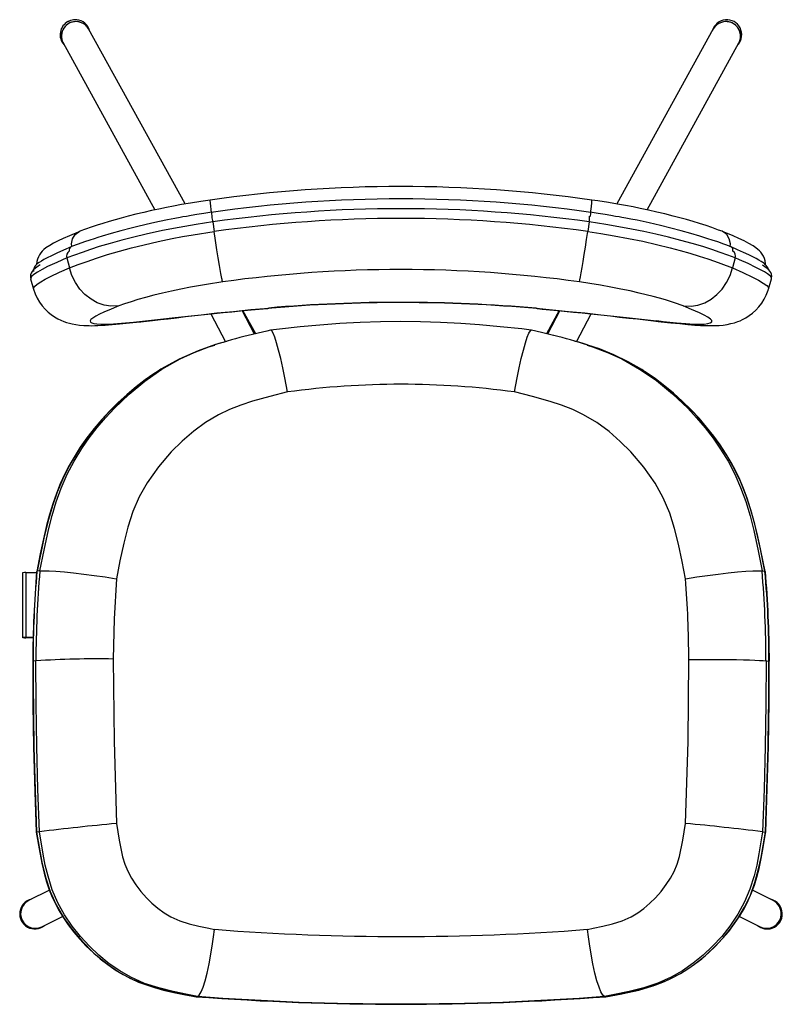
# Model space of a CAD drawing. Units: millimetres. Extents: x 351 to 899, y 98 to 802.
# Drawn here: x 578 to 672, y 122 to 243 of the extents above; entities that cross this region are included whole.
import ezdxf

# ---------------------------------------------------------------- set-up
doc = ezdxf.new("R2010")
doc.units = ezdxf.units.MM

msp = doc.modelspace()

# ---------------------------------------------------------------- linework, layer by layer
at = {"color": 7, "linetype": 'Continuous', "lineweight": 25}
for p, q in [((598.59, 220.11), (586.72, 241.66)), ((663.57, 241.66), (651.7, 220.11)), ((583.57, 239.92), (594.88, 219.39)), ((655.42, 219.39), (666.72, 239.92)), ((602, 217.9), (602.17, 216.72)), ((648.29, 217.9), (648.12, 216.72)), ((584.6, 214.86), (584.56, 214.84)), ((665.73, 214.84), (665.7, 214.86)), ((584.04, 213.48), (584.36, 212.25)), ((666.26, 213.48), (665.94, 212.25)), ((579.57, 210.9), (579.93, 209.65)), ((670.36, 209.64), (670.73, 210.9)), ((670.7, 210.9), (670.71, 210.9)), ((608.76, 207.3), (608.88, 207.31)), ((641.88, 207.27), (641.8, 207.27)), ((601.75, 206.59), (603.55, 203.17)), ((607.12, 204.11), (605.61, 206.99)), ((607.27, 204.14), (605.68, 206.99)), ((644.61, 206.99), (643.03, 204.14)), ((644.68, 206.99), (643.17, 204.11)), ((646.75, 203.17), (648.54, 206.59)), ((578.61, 166.75), (578.61, 174.75)), ((579.01, 174.76), (579.01, 166.77)), ((579.01, 174.76), (580.32, 174.76)), ((580.34, 174.9), (580.37, 174.92)), ((580.67, 174.96), (580.37, 174.92)), ((580.37, 174.92), (580.37, 174.92)), ((580.67, 174.96), (580.72, 174.97)), ((669.63, 174.96), (669.58, 174.97)), ((669.63, 174.96), (669.93, 174.92)), ((669.93, 174.92), (669.93, 174.92)), ((669.95, 174.9), (669.93, 174.92)), ((579.88, 166.77), (579.01, 166.77)), ((579.88, 166.74), (579.01, 166.74)), ((579.89, 163.85), (579.86, 163.84)), ((580.19, 163.89), (579.89, 163.85)), ((580.19, 163.89), (580.24, 163.89)), ((670.11, 163.89), (670.06, 163.89)), ((670.11, 163.89), (670.41, 163.85)), ((670.44, 163.84), (670.41, 163.85)), ((580.32, 142.82), (580.29, 142.81)), ((580.61, 142.85), (580.32, 142.82)), ((580.32, 142.82), (580.32, 142.82)), ((580.61, 142.85), (580.67, 142.86)), ((669.68, 142.85), (669.63, 142.86)), ((669.68, 142.85), (669.98, 142.82)), ((669.98, 142.82), (669.98, 142.82)), ((669.98, 142.82), (670.01, 142.81)), ((581.9, 135.67), (579.34, 134.4)), ((670.95, 134.4), (668.4, 135.67)), ((580.95, 131.18), (583.51, 132.45)), ((666.79, 132.45), (669.34, 131.18)), ((599.33, 122.69), (599.93, 122.58)), ((600.11, 122.62), (599.94, 122.58)), ((599.94, 122.58), (599.94, 122.58)), ((650.19, 122.62), (650.35, 122.58)), ((650.35, 122.58), (650.35, 122.58)), ((650.36, 122.58), (650.95, 122.68))]:
    msp.add_line(p, q, dxfattribs=at)
at = {"color": 7, "linetype": 'Continuous', "lineweight": 25, "flags": 128}
for points in [[(584.49, 242.68), (584.3, 242.61), (584.18, 242.55)], [(584.18, 242.54), (584.21, 242.56), (584.49, 242.68)], [(601.65, 220.6), (600.51, 220.43), (599.27, 220.23), (598.15, 220.03), (597.17, 219.86), (596.29, 219.68), (595.36, 219.49), (594.46, 219.3), (593.5, 219.08), (592.54, 218.85), (591.58, 218.61), (590.73, 218.38), (589.98, 218.17), (589.23, 217.95), (588.48, 217.73), (587.75, 217.49), (587.03, 217.25), (586.33, 217.01), (585.64, 216.76)], [(664.65, 216.76), (664.23, 216.91), (663.37, 217.21), (662.68, 217.45), (661.88, 217.7), (661.08, 217.95), (660.27, 218.19), (659.45, 218.41), (658.63, 218.63), (657.62, 218.88), (656.61, 219.12), (655.59, 219.35), (654.58, 219.57), (653.71, 219.74), (652.78, 219.92), (651.79, 220.1), (650.68, 220.28), (649.37, 220.49), (648.64, 220.6)], [(601.86, 219.09), (600.88, 218.94), (600.04, 218.81), (599.33, 218.69), (598.75, 218.59), (598.31, 218.51), (597.99, 218.46), (597.33, 218.33), (596.44, 218.16), (595.44, 217.96), (594.5, 217.75), (593.62, 217.55), (592.77, 217.35), (591.94, 217.15), (590.69, 216.82), (589.5, 216.49), (588.38, 216.16), (587.87, 216), (587.39, 215.84), (586.85, 215.66), (586.19, 215.44), (585.41, 215.16), (584.6, 214.86)], [(601.82, 219.08), (601.82, 219.08), (601.82, 219.08), (601.82, 219.05), (601.83, 218.97), (601.84, 218.85), (601.86, 218.69), (601.87, 218.61)], [(648.47, 219.08), (648.47, 219.08), (648.47, 219.08), (648.47, 219.05), (648.46, 218.97), (648.45, 218.85), (648.43, 218.69), (648.41, 218.59)], [(665.7, 214.86), (664.88, 215.16), (664.11, 215.44), (663.45, 215.66), (662.91, 215.84), (662.42, 216), (661.91, 216.16), (660.8, 216.49), (659.6, 216.82), (658.35, 217.15), (657.06, 217.46), (655.69, 217.78), (654.19, 218.1), (653.43, 218.25), (652.8, 218.37), (652.3, 218.46), (651.99, 218.51), (651.54, 218.59), (650.96, 218.69), (650.25, 218.81), (649.41, 218.94), (648.43, 219.09)], [(602, 217.9), (599.93, 217.58), (597.87, 217.23), (595.8, 216.83), (593.81, 216.4), (592.28, 216.03), (590.81, 215.65), (589.37, 215.26), (588.03, 214.86), (586.93, 214.51), (585.92, 214.16), (584.96, 213.82), (584.04, 213.48)], [(666.26, 213.48), (665.35, 213.82), (664.4, 214.16), (663.38, 214.5), (662.27, 214.86), (660.96, 215.25), (659.56, 215.63), (658.05, 216.02), (656.49, 216.4), (655.03, 216.72), (653.52, 217.02), (651.94, 217.32), (650.34, 217.59), (648.29, 217.9)], [(585.59, 216.74), (585.41, 216.66), (584.35, 216.21), (583.6, 215.88), (582.96, 215.57), (582.41, 215.29), (581.93, 215.01), (581.47, 214.7), (581.22, 214.5), (581.01, 214.3), (580.82, 214.09), (580.66, 213.86), (580.53, 213.61), (580.42, 213.33), (580.34, 213.02), (580.31, 212.69), (580.31, 212.66)], [(584.35, 212.25), (584.35, 212.25), (585.43, 212.66), (586.52, 213.05), (587.7, 213.46), (589.04, 213.88), (590.5, 214.3), (592, 214.71), (593.57, 215.1), (595.26, 215.48), (597, 215.85), (598.28, 216.09), (599.56, 216.31), (602.17, 216.72)], [(584.64, 214.86), (584.63, 215.22), (584.75, 215.84), (585.06, 216.35), (585.51, 216.7), (585.65, 216.75)], [(603.21, 210.53), (603.18, 210.59), (603.16, 210.68), (603.13, 210.8), (603.09, 210.96), (603.06, 211.14), (602.98, 211.56), (602.89, 212.03), (602.81, 212.54), (602.65, 213.48), (602.5, 214.49), (602.33, 215.6), (602.17, 216.72)], [(647.09, 210.53), (647.09, 210.53), (647.16, 210.77), (647.24, 211.13), (647.33, 211.65), (647.45, 212.28), (647.57, 213.04), (647.7, 213.88), (647.85, 214.8), (647.98, 215.74), (648.12, 216.72)], [(648.12, 216.72), (649.75, 216.47), (651.38, 216.2), (653.15, 215.87), (654.88, 215.52), (656.6, 215.12), (658.26, 214.71), (659.5, 214.38), (660.69, 214.05), (661.83, 213.7), (662.9, 213.36), (663.71, 213.07), (664.48, 212.8), (665.94, 212.25), (665.94, 212.25)], [(665.65, 214.82), (665.67, 215.22), (665.54, 215.84), (665.24, 216.35), (664.79, 216.7), (664.65, 216.75)], [(669.98, 212.66), (669.98, 212.77), (669.94, 213.11), (669.86, 213.41), (669.74, 213.69), (669.59, 213.94), (669.42, 214.17), (669.25, 214.35), (669.05, 214.53), (668.8, 214.73), (668.46, 214.96), (667.94, 215.26), (667.35, 215.57), (666.73, 215.86), (666, 216.19), (665.12, 216.56), (664.71, 216.74)], [(584.55, 214.84), (583.63, 214.44), (582.81, 214.07), (582.14, 213.75), (581.61, 213.49), (581.21, 213.27), (580.91, 213.09), (580.65, 212.92), (580.44, 212.77), (580.32, 212.66), (580.19, 212.54), (580.06, 212.36), (579.97, 212.15), (579.94, 211.98), (579.94, 211.84), (579.95, 211.81)], [(670.36, 212.02), (670.36, 212.02), (670.31, 212.2), (670.21, 212.39), (670.09, 212.55), (669.97, 212.67), (669.85, 212.77), (669.67, 212.91), (669.45, 213.05), (669.19, 213.21), (668.86, 213.39), (668.45, 213.61), (667.93, 213.86), (667.3, 214.15), (666.56, 214.49), (665.75, 214.84)], [(584.04, 213.48), (582.81, 212.93), (581.67, 212.4), (580.99, 212.06), (580.41, 211.74), (579.97, 211.45), (579.68, 211.19), (579.56, 210.99), (579.59, 210.9)], [(670.71, 210.9), (670.73, 210.99), (670.59, 211.22), (670.25, 211.5), (669.86, 211.75), (669.38, 212.02), (668.81, 212.31), (667.84, 212.77), (666.78, 213.25), (666.26, 213.48)], [(580.74, 212.61), (580.49, 212.46), (580.17, 212.23), (579.9, 211.98), (579.76, 211.8), (579.65, 211.6), (579.58, 211.4), (579.55, 211.17), (579.59, 210.92), (579.6, 210.9)], [(579.95, 209.66), (579.92, 209.74), (580.06, 209.97), (580.4, 210.26), (580.84, 210.54), (581.39, 210.85), (582.04, 211.18), (583.15, 211.71), (584.36, 212.24), (584.36, 212.24), (584.36, 212.24)], [(590.44, 207.57), (590.42, 207.57), (589.45, 207.52), (588.62, 207.65), (587.78, 207.95), (587.01, 208.38), (586.27, 208.96), (585.64, 209.64), (585.09, 210.45), (584.66, 211.31), (584.36, 212.25)], [(659.86, 207.57), (659.87, 207.57), (660.84, 207.52), (661.67, 207.65), (662.51, 207.95), (663.29, 208.38), (664.02, 208.96), (664.66, 209.64), (665.21, 210.45), (665.63, 211.31), (665.94, 212.25)], [(665.94, 212.24), (665.94, 212.24), (667.21, 211.67), (668.38, 211.12), (669.12, 210.73), (669.72, 210.38), (670.14, 210.07), (670.35, 209.82), (670.35, 209.66)], [(670.72, 210.9), (670.75, 211), (670.76, 211.24), (670.72, 211.48), (670.63, 211.68), (670.53, 211.83), (670.39, 211.99), (670.2, 212.16), (669.89, 212.39), (669.62, 212.57)], [(579.93, 209.66), (579.93, 209.63), (580.13, 209.06), (580.38, 208.53), (580.67, 208.04), (580.99, 207.59), (581.35, 207.18), (581.73, 206.81), (582.12, 206.5), (582.52, 206.23), (582.91, 206), (583.29, 205.81), (583.66, 205.66), (584.01, 205.54), (584.36, 205.44), (584.71, 205.35), (585.15, 205.27), (585.61, 205.21), (586.14, 205.16), (586.79, 205.14), (587.13, 205.13), (587.5, 205.14), (587.87, 205.15), (588.75, 205.2), (589.61, 205.27), (590.53, 205.36), (591.73, 205.48), (593.02, 205.6), (593.14, 205.61)], [(603.21, 210.53), (601.22, 210.22), (600.23, 210.05), (599.25, 209.88), (598.07, 209.65), (596.93, 209.4), (595.8, 209.14), (594.72, 208.88), (593.72, 208.61), (592.79, 208.35), (591.94, 208.08), (591.15, 207.82), (590.44, 207.57)], [(659.86, 207.57), (658.81, 207.93), (657.67, 208.3), (656.95, 208.51), (656.17, 208.72), (655.33, 208.94), (654.46, 209.15), (653.36, 209.41), (652.21, 209.65), (650.97, 209.89), (649.7, 210.12), (648.4, 210.33), (647.09, 210.53)], [(657.15, 205.61), (658.35, 205.5), (659.47, 205.39), (660.45, 205.3), (661.3, 205.22), (661.99, 205.18), (662.68, 205.15), (663.41, 205.14), (664.28, 205.17), (664.8, 205.22), (665.28, 205.29), (665.73, 205.39), (666.17, 205.5), (666.6, 205.65), (666.86, 205.75), (667.17, 205.89), (667.58, 206.11), (668, 206.38), (668.41, 206.69), (668.81, 207.05), (669.19, 207.45), (669.53, 207.9), (669.84, 208.39), (670.09, 208.9), (670.32, 209.5), (670.36, 209.66)], [(590.44, 207.57), (589.49, 207.18), (588.6, 206.79), (588.07, 206.54), (587.6, 206.3), (587.24, 206.08), (587, 205.88), (586.9, 205.72), (586.94, 205.58), (587.1, 205.48), (587.36, 205.4), (587.71, 205.35), (588.23, 205.32), (588.89, 205.32), (589.76, 205.37), (590.78, 205.45), (592.22, 205.59), (593.73, 205.73)], [(593.23, 205.63), (593.48, 205.66), (594.57, 205.78), (595.56, 205.9), (596.5, 206), (597.53, 206.12), (598.64, 206.25), (599.78, 206.38), (600.96, 206.51), (602.18, 206.64), (603.28, 206.75), (604.32, 206.86), (605.42, 206.97), (606.7, 207.09), (608.18, 207.22), (608.76, 207.27)], [(593.73, 205.73), (595.91, 205.97), (596.99, 206.09), (598.13, 206.22), (599.33, 206.36), (600.56, 206.49), (602.51, 206.7), (604.54, 206.9), (606.69, 207.11), (608.88, 207.31)], [(641.79, 207.28), (643.79, 207.1), (645.76, 206.9), (647.77, 206.7), (649.73, 206.49), (650.94, 206.36), (652.13, 206.23), (653.28, 206.1), (654.37, 205.98), (656.57, 205.73)], [(641.88, 207.24), (642.53, 207.19), (643.95, 207.06), (645.23, 206.93), (646.35, 206.82), (647.42, 206.71), (648.52, 206.59), (649.73, 206.46), (650.91, 206.33), (652.05, 206.2), (653.16, 206.08), (654.23, 205.96), (655.21, 205.84), (656.2, 205.73), (657.07, 205.63)], [(656.57, 205.73), (657.83, 205.61), (659.05, 205.49), (660.2, 205.39), (661.19, 205.33), (661.89, 205.31), (662.44, 205.34), (662.88, 205.39), (663.19, 205.48), (663.37, 205.6), (663.38, 205.77), (663.22, 205.95), (662.91, 206.18), (662.44, 206.43), (661.86, 206.71), (660.9, 207.14), (659.86, 207.57)], [(593.13, 205.65), (593.72, 205.73), (593.73, 205.73)], [(641.18, 204.6), (640.02, 204.73), (637.34, 205.01), (634.82, 205.24), (632.5, 205.41), (630.01, 205.54), (627.56, 205.62), (625.1, 205.64), (622.61, 205.61), (620.12, 205.53), (617.63, 205.4), (615.17, 205.22), (612.76, 204.99), (610.18, 204.72), (609.11, 204.6)], [(657.16, 205.65), (656.58, 205.73), (656.57, 205.73)], [(609.1, 204.58), (608.64, 204.47), (606.36, 203.93)], [(611.18, 196.98), (611.18, 197), (611.03, 197.86), (610.86, 198.71), (610.61, 199.94), (610.35, 201.12), (610.09, 202.14), (609.84, 203.03), (609.62, 203.72), (609.41, 204.23), (609.24, 204.51), (609.12, 204.57)], [(639.11, 196.98), (639.12, 197), (639.27, 197.86), (639.43, 198.71), (639.69, 199.94), (639.95, 201.12), (640.2, 202.14), (640.45, 203.03), (640.68, 203.72), (640.89, 204.23), (641.06, 204.51), (641.18, 204.57)], [(643.93, 203.93), (642.45, 204.28), (641.19, 204.58)], [(580.72, 174.97), (580.72, 174.97), (581.23, 177.5), (581.78, 180.03), (582.22, 181.77), (582.73, 183.48), (583.34, 185.16), (584.07, 186.85), (584.93, 188.47), (585.88, 190.03), (586.79, 191.34), (587.76, 192.59), (588.8, 193.81), (589.89, 194.98), (591.7, 196.71), (593.63, 198.31), (595.74, 199.78), (597.98, 201.05), (599.72, 201.85), (601.52, 202.53), (602.25, 202.76)], [(603.67, 203.2), (602.34, 202.81), (600.18, 202.06), (597.84, 201.03), (595.61, 199.78), (595.15, 199.47)], [(603.87, 203.27), (603.78, 203.24), (603.67, 203.21)], [(646.63, 203.21), (646.51, 203.24), (646.43, 203.27)], [(655.16, 199.46), (654.76, 199.73), (653.09, 200.7), (651.35, 201.54), (649.56, 202.27), (646.7, 203.19), (646.63, 203.21)], [(648.05, 202.76), (648.72, 202.55), (650.56, 201.85), (652.33, 201.04), (654.51, 199.8), (656.57, 198.38), (658.56, 196.75), (660.42, 194.97), (661.51, 193.8), (662.55, 192.58), (663.54, 191.29), (664.46, 189.96), (665.38, 188.45), (666.21, 186.87), (666.93, 185.24), (667.56, 183.5), (668.09, 181.73), (668.54, 179.92), (669.07, 177.45), (669.58, 174.97), (669.58, 174.97), (669.58, 174.97)], [(595.13, 199.47), (594.74, 199.22), (593.66, 198.46), (592.57, 197.63), (591.45, 196.69), (590.36, 195.7), (589.32, 194.66), (588.33, 193.59), (587.39, 192.47), (586.5, 191.33), (585.68, 190.17), (584.93, 188.98), (584.33, 187.95), (583.75, 186.82), (583.23, 185.67), (582.75, 184.47), (582.31, 183.21), (581.91, 181.9), (581.55, 180.55), (581.17, 178.93), (580.77, 177.05), (580.33, 174.91)], [(595.15, 199.47), (593.44, 198.29), (591.4, 196.62), (589.19, 194.48), (588.15, 193.33), (587.16, 192.14), (585.65, 190.08), (584.32, 187.89), (583.53, 186.31), (582.84, 184.67), (582.26, 182.99), (581.7, 181), (581.22, 178.99), (580.37, 174.92), (580.37, 174.92), (580.37, 174.92)], [(669.93, 174.92), (669.93, 174.92), (669.33, 177.83), (668.67, 180.73), (668.19, 182.48), (667.63, 184.2), (666.96, 185.88), (666.15, 187.56), (665.22, 189.18), (664.2, 190.73), (662.9, 192.44), (661.49, 194.07), (659.99, 195.6), (658.35, 197.1), (656.6, 198.48), (655.16, 199.46)], [(669.96, 174.91), (669.39, 177.69), (668.97, 179.55), (668.57, 181.17), (668.16, 182.61), (667.74, 183.91), (667.3, 185.1), (666.84, 186.2), (666.35, 187.23), (665.78, 188.29), (665.15, 189.33), (664.42, 190.46), (663.62, 191.56), (662.75, 192.66), (661.82, 193.74), (660.83, 194.79), (659.78, 195.82), (658.67, 196.82), (657.62, 197.7), (656.46, 198.59), (655.3, 199.39), (655.18, 199.47)], [(611.18, 196.98), (609.01, 196.43), (606.86, 195.83), (605.43, 195.37), (604.03, 194.82), (602.68, 194.18), (601.11, 193.24), (599.64, 192.16), (598.21, 190.93), (596.89, 189.6), (595.32, 187.78), (593.92, 185.8), (592.95, 184.09), (592.16, 182.29), (591.52, 180.34), (591.03, 178.36), (590.57, 176.19), (590.14, 174.01)], [(660.15, 174.01), (659.74, 176.14), (659.29, 178.26), (658.81, 180.2), (658.21, 182.09), (657.41, 183.97), (656.41, 185.75), (655.01, 187.73), (653.42, 189.6), (652.12, 190.89), (650.75, 192.1), (649.23, 193.21), (647.62, 194.18), (646.29, 194.81), (644.91, 195.35), (643.5, 195.81), (641.32, 196.42), (639.11, 196.98)], [(580.72, 174.97), (581.18, 174.99), (581.86, 174.97), (582.7, 174.92), (583.73, 174.84), (584.86, 174.72), (586.12, 174.58), (587.41, 174.41), (588.77, 174.22), (590.12, 174.01), (590.14, 174.01)], [(660.15, 174.01), (660.17, 174.01), (661.53, 174.22), (662.84, 174.41), (664.17, 174.58), (665.4, 174.72), (666.56, 174.84), (667.57, 174.92), (668.43, 174.97), (669.1, 174.99), (669.58, 174.97)], [(590.14, 174.01), (589.84, 169.08), (589.74, 164.12)], [(579.84, 163.84), (579.87, 158.52), (579.95, 153.32), (580.1, 147.77), (580.27, 142.81)], [(580.67, 142.86), (580.67, 142.86), (580.48, 148.12), (580.34, 153.37), (580.27, 158.63), (580.24, 163.89)], [(589.74, 164.12), (589.84, 154), (590.13, 143.89)], [(660.16, 143.89), (660.46, 153.97), (660.55, 164.06)], [(660.55, 164.06), (661.55, 164.07), (662.57, 164.08), (663.58, 164.08), (664.57, 164.08), (665.52, 164.07), (666.43, 164.05), (667.27, 164.04), (668.03, 164.01), (668.69, 163.99), (669.26, 163.96), (669.72, 163.93), (670.06, 163.89)], [(670.06, 163.89), (670.03, 158.64), (669.95, 153.38), (669.81, 148.12), (669.63, 142.86), (669.63, 142.86)], [(670.03, 142.81), (670.21, 148.18), (670.35, 153.38), (670.43, 158.91), (670.46, 163.84)], [(590.13, 143.89), (590.47, 141.84), (590.9, 139.8), (591.17, 138.9), (591.52, 138.03), (591.98, 137.17), (592.51, 136.36), (593.15, 135.53), (593.84, 134.75), (594.51, 134.09), (595.23, 133.47), (596, 132.9), (596.83, 132.4), (597.93, 131.92), (599.09, 131.55), (600.29, 131.25), (601.5, 131), (602.2, 130.86)], [(648.09, 130.86), (648.8, 131), (649.99, 131.25), (651.17, 131.54), (652.34, 131.91), (653.47, 132.41), (654.27, 132.89), (655.04, 133.44), (655.77, 134.08), (656.46, 134.76), (657.15, 135.54), (657.79, 136.37), (658.3, 137.15), (658.75, 137.98), (659.12, 138.88), (659.4, 139.82), (659.83, 141.84), (660.16, 143.89)], [(580.27, 142.81), (580.7, 140.31), (580.96, 138.99), (581.24, 137.79), (581.55, 136.71), (581.88, 135.73), (582.24, 134.83), (582.63, 133.99), (583.09, 133.14), (583.61, 132.29), (584.22, 131.4), (584.89, 130.52), (585.63, 129.66), (586.43, 128.81), (587.3, 127.98), (588.14, 127.25), (589.07, 126.54), (590, 125.89), (590.95, 125.31), (591.91, 124.81), (592.87, 124.38), (593.83, 124.02), (594.82, 123.7), (595.93, 123.39), (597.18, 123.11), (598.62, 122.82), (599.33, 122.69)], [(580.32, 142.82), (580.32, 142.82), (580.62, 140.97), (580.96, 139.13), (581.41, 137.29), (581.99, 135.5), (582.72, 133.87), (583.61, 132.34), (584.68, 130.83), (585.87, 129.43), (587.37, 127.94), (589.02, 126.59), (590.41, 125.64), (591.88, 124.83), (593.49, 124.14), (595.14, 123.61), (597.52, 123.04), (599.94, 122.58)], [(600.11, 122.62), (600.11, 122.62), (598.88, 122.85), (597.1, 123.21), (595.35, 123.65), (593.6, 124.22), (591.93, 124.96), (590.55, 125.75), (589.25, 126.64), (587.99, 127.67), (586.81, 128.79), (585.71, 129.98), (584.69, 131.26), (583.75, 132.65), (582.94, 134.13), (582.25, 135.74), (581.72, 137.41), (581.39, 138.76), (581.12, 140.12), (580.67, 142.86), (580.67, 142.86)], [(669.63, 142.86), (669.63, 142.86), (669.18, 140.14), (668.91, 138.78), (668.58, 137.43), (668.07, 135.82), (667.42, 134.26), (666.59, 132.72), (665.62, 131.27), (664.6, 130), (663.49, 128.79), (662.34, 127.7), (661.11, 126.69), (659.78, 125.77), (658.38, 124.97), (656.73, 124.24), (655.02, 123.67), (653.23, 123.22), (651.42, 122.85), (650.19, 122.62), (650.19, 122.62)], [(650.35, 122.58), (652.3, 122.94), (654.24, 123.37), (656.16, 123.92), (658.02, 124.64), (659.61, 125.48), (661.11, 126.46), (662.57, 127.62), (663.92, 128.9), (664.83, 129.88), (665.68, 130.92), (666.6, 132.21), (667.42, 133.58), (668.13, 135.08), (668.7, 136.63), (669.11, 138.15), (669.45, 139.69), (669.98, 142.82), (669.98, 142.82)], [(650.95, 122.68), (651.6, 122.8), (653.06, 123.09), (654.4, 123.4), (655.47, 123.7), (656.49, 124.03), (657.56, 124.45), (658.58, 124.92), (659.54, 125.43), (660.44, 125.99), (661.27, 126.57), (662.15, 127.25), (663.02, 128), (663.86, 128.81), (664.68, 129.68), (665.47, 130.61), (666.19, 131.57), (666.83, 132.51), (667.39, 133.46), (667.87, 134.41), (668.28, 135.36), (668.63, 136.3), (668.93, 137.28), (669.2, 138.36), (669.46, 139.56), (669.71, 140.94), (670, 142.66), (670.02, 142.81)], [(600.11, 122.62), (600.32, 122.78), (600.55, 123.17), (600.79, 123.75), (601.04, 124.54), (601.29, 125.48), (601.54, 126.6), (601.76, 127.79), (601.97, 129.1), (602.09, 129.96), (602.2, 130.84), (602.2, 130.86)], [(650.19, 122.62), (649.98, 122.78), (649.75, 123.17), (649.51, 123.75), (649.25, 124.54), (649.01, 125.48), (648.76, 126.6), (648.54, 127.79), (648.32, 129.1), (648.2, 129.96), (648.1, 130.84), (648.09, 130.86)], [(624.99, 121.64), (625.15, 121.64), (625.22, 121.64)]]:
    msp.add_lwpolyline(points, dxfattribs=at)
at = {"color": 7, "linetype": 'Continuous', "lineweight": 25}
for centre, radius, start, end in [((585.03, 240.94), 1.82, 117.8941, 222.0111), ((585.16, 240.75), 1.8, 30.0476, 179.4682), ((585.17, 240.75), 1.8, 84.2582, 207.6068), ((585.09, 240.9), 1.88, 84.8447, 108.6311), ((585.11, 240.99), 1.78, 15.1153, 85.2393), ((585.2, 240.81), 1.74, 29.0378, 85.0915), ((665.23, 240.94), 1.84, 318.5346, 163.7704), ((665.13, 240.76), 1.8, 332.1711, 150.1339), ((665.13, 240.75), 1.8, 0.5318, 149.9524), ((585.08, 240.75), 1.72, 179.3659, 208.8213), ((665.21, 240.75), 1.72, 331.1787, 0.6341), ((625.13, 56.08), 166.18, 81.87, 98.1227), ((612.01, 220.96), 10.37, 182.0492, 190.4728), ((625.15, 55.58), 165.16, 81.8662, 98.1359), ((638.3, 220.96), 10.34, 349.5389, 357.9493), ((625.15, 53.86), 165.67, 81.9692, 98.0308), ((564.19, 212.66), 38.18, 7.9002, 8.9413), ((625.15, 53.87), 164.46, 81.969, 98.031), ((645.97, 218.44), 2.38, 346.9989, 4.4231), ((584.73, 214.45), 0.421, 112.46, 198.5634), ((665.57, 214.45), 0.421, 341.3058, 67.5134), ((584.71, 213.71), 0.71, 124.4452, 198.8896), ((665.59, 213.71), 0.71, 341.1098, 55.5541), ((625.15, 53.41), 158.64, 82.0503, 97.9497), ((625.17, 19.97), 188.01, 84.8999, 95.004), ((625.14, 18.22), 189.79, 84.9659, 94.9148), ((617.01, 158.31), 46.84, 103.154, 108.37), ((633.09, 157.62), 47.56, 71.662, 76.8127), ((625.15, 94.82), 103.11, 82.2156, 97.7846), ((578.91, 172.06), 2.7, 87.8814, 96.3793), ((720.17, 163.26), 140.33, 175.2385, 179.7636), ((702.6, 164.02), 122.72, 174.9041, 180.0812), ((715.82, 163.55), 135.59, 175.1684, 179.8539), ((536.65, 163.64), 133.4, 0.1078, 4.8699), ((547.69, 164.02), 122.72, 359.9188, 5.0959), ((530.24, 163.24), 140.23, 0.245, 4.7736), ((538.62, 164.15), 121.93, 359.9567, 4.6387), ((578.91, 164.07), 2.7, 87.8814, 96.3793), ((578.91, 169.44), 2.7, 263.6207, 272.1186), ((1077.17, 163.54), 497.28, 179.9642, 182.388), ((587.67, 52.51), 111.63, 88.9366, 93.8181), ((173.13, 163.54), 497.28, 357.612, 0.0358), ((617.7, -154.63), 299.79, 95.2769, 97.0968), ((632.6, -154.7), 299.86, 82.906, 84.7255), ((580.09, 132.76), 1.85, 103.0827, 309.9635), ((670.21, 132.76), 1.85, 288.5655, 76.9011), ((580.15, 132.79), 1.8, 116.6521, 296.3942), ((580.15, 132.79), 1.8, 116.6614, 296.3848), ((670.14, 132.79), 1.8, 243.6152, 63.3386), ((670.14, 132.79), 1.8, 288.6135, 63.3188), ((625.15, 427.03), 297.05, 265.57, 274.4299), ((670.21, 132.75), 1.84, 229.8904, 288.697), ((670.14, 132.78), 1.79, 243.4916, 288.6881), ((625.15, 464.82), 343.17, 265.7877, 274.2123), ((625.15, 457.46), 335.77, 265.7235, 274.2765)]:
    msp.add_arc(centre, radius, start, end, dxfattribs=at)

doc.saveas('drawing.dxf')
